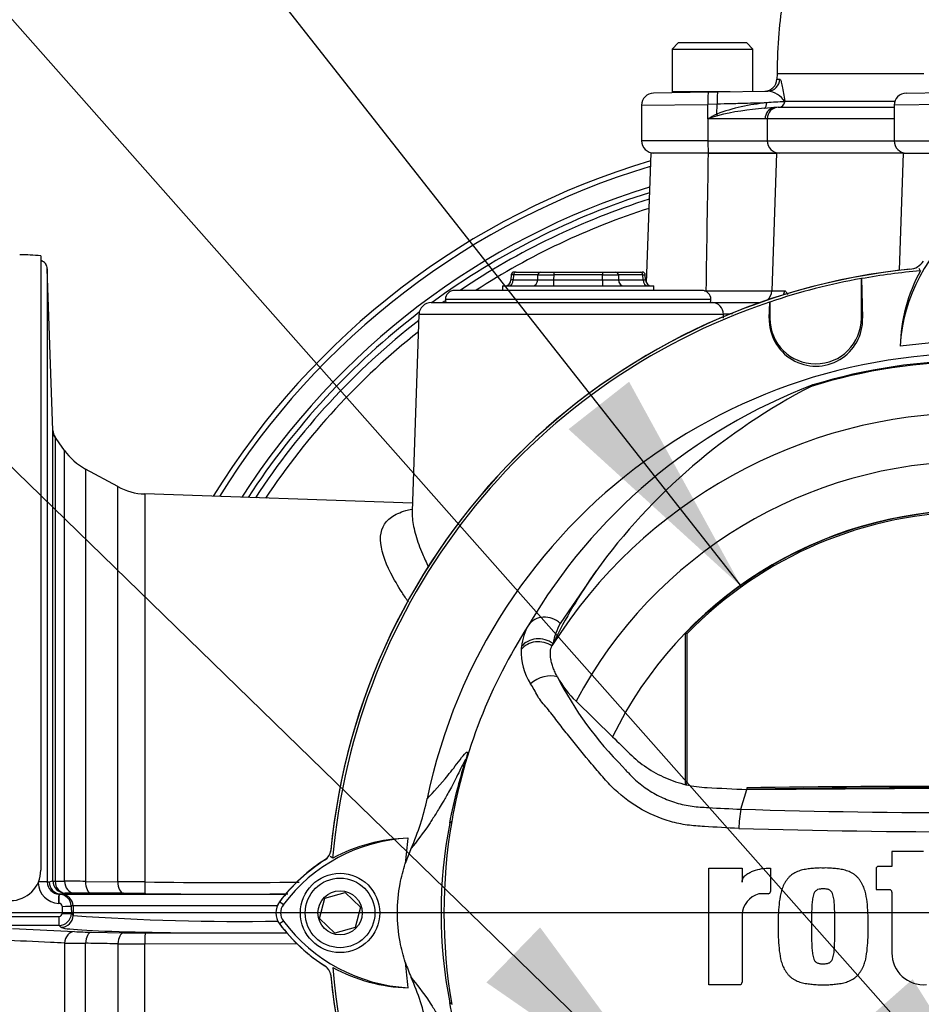
# Paper-space layout 'Sheet1' of a CAD drawing. Units: millimetres. Extents: x 0 to 210, y 0 to 297.
# Drawn here: x 141 to 151, y 169 to 179 of the extents above; entities that cross this region are included whole.
import ezdxf
from ezdxf.lldxf.tags import DXFTag

# ---------------------------------------------------------------- set-up
doc = ezdxf.new("R2010")
doc.units = ezdxf.units.MM
doc.layers.add('Default', color=7, linetype='Continuous')
doc.layers.add('DV3_Default', color=7, linetype='Continuous')
tags = doc.linetypes.add('CENTER2', pattern=[28.575, 19.05, -3.175, 3.175, -3.175]).pattern_tags.tags
tags[10:11] = [DXFTag(74, 4), DXFTag(75, 0), DXFTag(340, '0'), DXFTag(46, 0.0), DXFTag(50, 0.0), DXFTag(44, 0.0), DXFTag(45, 0.0)]
tags[8:9] = [DXFTag(74, 4), DXFTag(75, 0), DXFTag(340, '0'), DXFTag(46, 0.0), DXFTag(50, 0.0), DXFTag(44, 0.0), DXFTag(45, 0.0)]
tags[6:7] = [DXFTag(74, 4), DXFTag(75, 0), DXFTag(340, '0'), DXFTag(46, 0.0), DXFTag(50, 0.0), DXFTag(44, 0.0), DXFTag(45, 0.0)]
tags[4:5] = [DXFTag(74, 4), DXFTag(75, 0), DXFTag(340, '0'), DXFTag(46, 0.0), DXFTag(50, 0.0), DXFTag(44, 0.0), DXFTag(45, 0.0)]

# ---------------------------------------------------------------- blocks, each defined once
blk = doc.blocks.new('SE2')
at = {"layer": 'DV3_Default', "color": 7, "linetype": 'Continuous'}
for p, q in [((148.608, 179.142), (148.541, 179.075)), ((149.358, 179.142), (148.608, 179.142)), ((149.424, 179.075), (149.358, 179.142)), ((148.541, 179.075), (149.424, 179.075)), ((148.541, 179.075), (148.541, 178.609)), ((149.424, 178.613), (149.424, 179.075)), ((149.687, 178.806), (149.686, 178.746)), ((151.292, 178.805), (149.687, 178.805)), ((149.687, 178.805), (149.687, 178.805)), ((149.686, 178.745), (149.718, 178.746)), ((148.938, 178.605), (148.34, 178.594)), ((149.174, 178.609), (148.541, 178.609)), ((148.716, 178.609), (148.716, 178.601)), ((148.938, 178.605), (149.038, 178.606)), ((149.038, 178.606), (149.587, 178.616)), ((151.096, 178.594), (151.714, 178.605)), ((148.209, 178.461), (148.932, 178.471)), ((148.209, 178.461), (148.209, 178.072)), ((149.032, 178.473), (148.932, 178.471)), ((148.932, 178.312), (148.932, 178.471)), ((149.029, 178.365), (149.032, 178.473)), ((149.77, 178.5), (149.771, 178.499)), ((149.772, 178.504), (150.972, 178.504)), ((151.712, 178.472), (150.965, 178.461)), ((150.965, 178.461), (150.965, 178.072)), ((149.652, 178.436), (149.549, 178.427)), ((149.698, 178.439), (150.965, 178.439)), ((149.698, 178.439), (149.698, 178.439)), ((149.557, 178.312), (148.932, 178.312)), ((148.932, 178.312), (148.932, 178.072)), ((149.58, 178.312), (149.557, 178.312)), ((150.965, 178.312), (149.58, 178.312)), ((149.58, 178.312), (149.58, 178.072)), ((148.932, 178.072), (148.209, 178.072)), ((148.932, 178.072), (149.58, 178.072)), ((149.58, 178.072), (150.965, 178.072)), ((150.965, 178.072), (151.712, 178.072)), ((148.309, 177.939), (148.259, 176.523)), ((148.938, 177.939), (148.309, 177.939)), ((148.938, 177.939), (149.68, 177.939)), ((149.68, 177.939), (148.94, 177.939)), ((149.68, 177.939), (149.632, 176.434)), ((151.065, 177.939), (149.68, 177.939)), ((151.065, 177.939), (151.02, 176.658)), ((151.065, 177.939), (151.715, 177.939)), ((141.649, 176.815), (141.649, 170.105)), ((141.781, 174.909), (141.719, 176.674)), ((141.719, 176.674), (141.719, 169.976)), ((146.838, 176.639), (146.816, 176.639)), ((146.838, 176.639), (147.105, 176.639)), ((147.105, 176.639), (147.249, 176.639)), ((147.249, 176.639), (147.782, 176.639)), ((147.249, 176.639), (147.249, 176.607)), ((147.782, 176.639), (147.927, 176.639)), ((147.782, 176.639), (147.782, 176.607)), ((147.927, 176.639), (148.193, 176.639)), ((148.193, 176.639), (148.216, 176.639)), ((151.235, 176.68), (151.252, 176.652)), ((146.783, 176.607), (146.781, 176.553)), ((146.807, 176.553), (146.781, 176.553)), ((146.809, 176.607), (146.783, 176.607)), ((146.809, 176.607), (146.807, 176.553)), ((146.807, 176.553), (147.075, 176.553)), ((147.076, 176.607), (146.809, 176.607)), ((147.075, 176.553), (147.076, 176.607)), ((147.249, 176.607), (147.248, 176.553)), ((147.248, 176.553), (147.783, 176.553)), ((147.248, 176.553), (147.248, 176.489)), ((147.782, 176.607), (147.249, 176.607)), ((147.783, 176.553), (147.782, 176.607)), ((147.783, 176.553), (147.783, 176.489)), ((147.956, 176.607), (147.957, 176.553)), ((148.222, 176.607), (147.956, 176.607)), ((147.957, 176.553), (148.224, 176.553)), ((148.222, 176.607), (148.249, 176.607)), ((148.224, 176.553), (148.222, 176.607)), ((148.224, 176.553), (148.251, 176.553)), ((148.251, 176.553), (148.249, 176.607)), ((150.608, 176.568), (150.609, 176.567)), ((150.608, 176.136), (150.608, 176.568)), ((150.609, 176.567), (150.622, 176.136)), ((148.866, 176.439), (146.166, 176.439)), ((146.69, 176.489), (148.342, 176.489)), ((146.69, 176.489), (146.69, 176.439)), ((148.342, 176.439), (148.342, 176.489)), ((148.896, 176.434), (148.914, 176.434)), ((149.632, 176.434), (149.769, 176.434)), ((145.911, 176.305), (148.981, 176.305)), ((148.966, 176.339), (146.066, 176.339)), ((148.981, 176.305), (149.5, 176.305)), ((149.602, 176.136), (149.607, 176.311)), ((149.607, 176.311), (149.608, 176.312)), ((149.608, 176.312), (149.608, 176.136)), ((145.778, 176.177), (145.703, 174.027)), ((149.102, 176.177), (145.778, 176.177)), ((149.102, 176.137), (149.102, 176.177)), ((149.602, 176.136), (149.608, 176.136)), ((150.622, 176.136), (150.608, 176.136)), ((141.781, 169.988), (141.781, 174.909)), ((141.908, 174.69), (141.792, 174.856)), ((141.805, 174.837), (141.805, 169.985)), ((141.908, 169.985), (141.908, 174.69)), ((142.136, 174.487), (142.136, 169.982)), ((142.489, 174.295), (142.136, 174.487)), ((142.489, 169.979), (142.489, 174.295)), ((142.784, 174.215), (142.784, 169.976)), ((145.706, 174.113), (142.784, 174.215)), ((147.708, 173.369), (147.321, 172.8)), ((148.702, 172.686), (148.686, 172.692)), ((148.686, 172.692), (148.686, 171.044)), ((148.702, 172.686), (148.702, 171.057)), ((147.241, 172.58), (147.23, 172.557)), ((147.493, 171.95), (147.891, 171.561)), ((148.702, 171.057), (148.686, 171.044)), ((149.293, 170.771), (149.356, 170.987)), ((149.357, 171.006), (149.356, 170.99)), ((149.356, 170.987), (151.849, 171.002)), ((146.136, 170.637), (146.114, 170.619)), ((145.692, 170.344), (145.628, 170.176)), ((151.288, 170.31), (150.942, 170.31)), ((150.942, 170.31), (150.942, 170.146)), ((144.836, 170.235), (144.808, 170.253)), ((148.942, 168.854), (148.942, 170.128)), ((148.942, 170.128), (149.306, 170.128)), ((149.306, 170.128), (149.306, 169.975)), ((149.615, 170.128), (149.615, 169.873)), ((150.769, 170.12), (150.769, 169.892)), ((150.942, 170.146), (150.796, 170.146)), ((141.719, 169.976), (141.74, 169.976)), ((141.74, 169.976), (141.781, 169.988)), ((141.805, 169.985), (141.908, 169.985)), ((142.136, 169.982), (142.489, 169.979)), ((141.868, 169.843), (141.848, 169.843)), ((141.848, 169.843), (141.851, 169.843)), ((141.851, 169.843), (141.872, 169.843)), ((141.91, 169.855), (141.868, 169.843)), ((141.868, 169.843), (141.872, 169.843)), ((141.872, 169.843), (144.321, 169.843)), ((142.014, 169.855), (141.91, 169.855)), ((142.55, 169.852), (142.196, 169.854)), ((144.751, 169.8), (144.973, 169.862)), ((144.973, 169.862), (145.138, 169.701)), ((149.589, 169.846), (149.488, 169.846)), ((150.769, 169.892), (150.915, 169.892)), ((150.942, 169.865), (150.942, 169.2)), ((141.848, 169.742), (141.844, 169.742)), ((144.297, 169.728), (144.255, 169.759)), ((144.693, 169.576), (144.751, 169.8)), ((141.883, 169.632), (141.883, 169.636)), ((142.001, 169.714), (141.98, 169.714)), ((141.983, 169.638), (141.982, 169.63)), ((141.982, 169.63), (142.002, 169.609)), ((141.983, 169.638), (141.983, 169.638)), ((142.003, 169.638), (141.983, 169.638)), ((144.229, 169.714), (142.001, 169.714)), ((142.001, 169.714), (142.003, 169.638)), ((142.003, 169.638), (142.002, 169.609)), ((144.214, 169.638), (142.003, 169.638)), ((145.138, 169.701), (145.081, 169.477)), ((141.112, 169.599), (141.849, 169.599)), ((141.849, 169.502), (141.849, 169.599)), ((144.297, 169.549), (144.255, 169.518)), ((144.858, 169.415), (144.693, 169.576)), ((149.306, 169.619), (149.306, 168.881)), ((141.849, 169.502), (141.112, 169.502)), ((141.341, 169.468), (142.017, 169.434)), ((141.869, 169.481), (141.849, 169.502)), ((142.2, 169.428), (142.553, 169.422)), ((142.789, 169.419), (144.341, 169.417)), ((145.081, 169.477), (144.858, 169.415)), ((141.908, 169.308), (141.908, 164.853)), ((142.136, 165.056), (142.136, 169.307)), ((142.489, 169.3), (142.489, 165.248)), ((144.448, 169.298), (142.784, 169.3)), ((142.784, 165.329), (142.784, 169.3)), ((149.279, 168.854), (148.942, 168.854)), ((146.136, 168.64), (146.114, 168.658))]:
    blk.add_line(p, q, dxfattribs=at)
at = {"layer": 'DV3_Default', "color": 7, "linetype": 'CENTER2'}
blk.add_line((151.966, 169.638), (144.799, 169.638), dxfattribs=at)
at = {"layer": 'DV3_Default', "color": 7, "linetype": 'Continuous'}
for radius in [0.433, 0.38, 0.241]:
    blk.add_circle((144.916, 169.638), radius, dxfattribs=at)
for centre, radius, start, end in [((149.552, 178.749), 0.133, 271, 359.4179), ((148.342, 178.461), 0.133, 91, 180.1395), ((149.564, 178.378), 0.24, 30.607, 84.3542), ((151.099, 178.461), 0.133, 91, 180.1567), ((149.754, 176.39), 2.104, 94.9022, 110.1629), ((149.914, 174.841), 3.662, 92.2617, 95.3229), ((149.704, 178.506), 0.0673, 275.7315, 353.9731), ((149.702, 178.515), 0.0704, 346.9961, 350.9761), ((152.287, 172.294), 6.89, 118.2161, 119.1392), ((154.884, 160.258), 19.01, 107.9083, 108.2473), ((149.761, 175.417), 3.018, 94.0297, 103.8484), ((149.727, 177.704), 0.735, 92.2636, 95.8766), ((148.342, 178.072), 0.133, 180, 270), ((151.099, 178.072), 0.133, 180, 270), ((-1266.451, 199.935), 1415.56, 359.048723, 359.109636), ((150.716, 169.772), 8.434, 106.6046, 148.4174), ((150.716, 169.772), 8.375, 106.7396, 148.1896), ((150.716, 169.772), 8.163, 107.2458, 147.3321), ((150.716, 169.772), 8.104, 107.3902, 126.2751), ((150.716, 169.772), 8.037, 107.5593, 123.9493), ((150.716, 169.772), 7.942, 107.804, 122.9131), ((152.858, 175.728), 1.829, 126.8699, 176.8248), ((141.446, 175.068), 1.759, 83.3704, 90.8799), ((151.118, 176.868), 0.2, 275.7766, 326.82), ((151.849, 169.638), 7.068, 95.6044, 174.6186), ((151.849, 169.638), 7.067, 95.7766, 174.4774), ((146.816, 176.605), 0.0333, 90, 173.2045), ((148.216, 176.605), 0.0333, 5.5158, 90), ((151.849, 169.638), 7.039, 94.8664, 100.1452), ((152.855, 175.781), 1.824, 151.4617, 178.4778), ((146.714, 176.555), 0.0667, 270, 359.5323), ((148.318, 176.555), 0.0667, 181.8516, 270), ((151.849, 169.638), 7.04, 100.1531, 108.5618), ((146.166, 176.339), 0.1, 90, 180), ((148.866, 176.339), 0.1, 0, 90), ((149.273, 219.704), 43.271, 269.5245, 270.4755), ((151.849, 169.638), 7.039, 108.575, 175.1363), ((145.911, 176.172), 0.133, 90, 178), ((150.716, 169.772), 8.037, 125.3438, 125.6156), ((146.132, 176.339), 0.0667, 180, 210), ((148.899, 176.339), 0.0667, 330, 0), ((150.716, 169.772), 8.104, 127.5132, 147.0867), ((150.716, 169.772), 8.037, 127.93, 146.7988), ((149.479, 168.77), 7.417, 92.1502, 92.9128), ((150.112, 176.121), 0.51, 178.3104, 1.6896), ((150.108, 176.136), 0.5, 180, 0), ((150.716, 169.772), 7.942, 128.5085, 146.3811), ((151.849, 169.638), 6.245, 82.5022, 97.5283), ((151.849, 169.638), 6.111, 191.752, 168.248), ((151.849, 169.638), 6.023, 72.7651, 107.2865), ((151.849, 169.638), 6.033, 72.9403, 107.0597), ((152.252, 169.686), 6.119, 110.8003, 149.6074), ((153.128, 169.438), 6.696, 117.2776, 144.0454), ((150.149, 175.301), 0.126, 123.8749, 135.6887), ((151.849, 169.638), 5.464, 33.0862, 147.7158), ((172.766, 197.313), 38.259, 215.9446, 215.9771), ((142.454, 175.073), 0.667, 215, 241.5), ((151.849, 169.638), 4.932, 28.4569, 152.0488), ((142.807, 174.881), 0.667, 241.5, 268), ((151.849, 169.638), 4.4, 26.4899, 154.0915), ((151.849, 169.638), 4.397, 43.9889, 136.0111), ((151.849, 169.638), 4.381, 44.0719, 135.9281), ((152.354, 170.089), 5.687, 144.769, 154.0213), ((151.849, 169.638), 5.8, 147.1892, 170.0849), ((147.496, 172.479), 0.603, 149.8805, 173.4189), ((147.849, 172.485), 0.615, 149.1751, 171.1128), ((147.399, 172.491), 0.506, 173.588, 177.1517), ((147.545, 172.491), 0.651, 177.7586, 212.4108), ((148.279, 172.764), 1.132, 208.9856, 226.004), ((150.788, 174.015), 3.935, 207.2107, 224.9805), ((151.849, -32.927), 203.932, 89.29958, 90.70042), ((151.849, -32.927), 203.948, 89.29971, 90.70029), ((143.27, 171.425), 2.653, 335.9453, 348.2128), ((150.627, 170.521), 1.357, 169.3766, 178.331), ((151.849, 255.405), 84.673, 268.27012, 271.72988), ((151.103, 169.638), 5.084, 168.8791, 191.1209), ((151.92, 169.638), 5.87, 170.2033, 189.7967), ((151.85, 260.933), 90.409, 268.36523, 271.63117), ((145.75, 168.64), 1.816, 92.908, 143.1965), ((145.698, 168.643), 1.811, 91.2557, 118.4334), ((151.849, 169.638), 6.245, 172.5022, 175.0561), ((144.682, 170.331), 0.133, 302.3504, 354.4774), ((145.75, 168.64), 1.868, 121.7795, 143.1947), ((145.76, 168.63), 1.88, 122.3504, 143.1301), ((141.315, 170.105), 0.333, 270, 0), ((150.796, 170.12), 0.0267, 90, 180), ((141.854, 169.977), 0.235, 182.286, 267.6418), ((141.852, 169.976), 0.133, 180.0282, 268.0722), ((141.334, 112.831), 57.157, 89.1964, 89.4249), ((141.802, 86.292), 83.69, 89.32739, 89.52927), ((143.655, 232.827), 62.857, 269.20639, 270.74092), ((141.847, 169.709), 0.133, 1.9951, 87.9907), ((142.048, 157.376), 12.479, 89.3206, 90.1597), ((142.471, 148.476), 21.375, 89.1545, 89.788), ((143.656, 231.074), 61.231, 269.18647, 270.64514), ((149.559, 169.603), 0.254, 106.3064, 176.3729), ((149.589, 169.873), 0.0267, 270, 0), ((150.915, 169.865), 0.0267, 0, 90), ((141.847, 169.709), 0.0336, 1.6269, 87.5967), ((144.416, 169.638), 0.201, 143.1301, 216.8699), ((144.416, 169.638), 0.2, 143.1301, 216.7975), ((141.849, 169.633), 0.0335, 270.4, 358.5093), ((141.849, 169.635), 0.133, 270.0609, 357.9594), ((141.909, 170.871), 1.235, 268.7856, 273.427), ((144.416, 169.638), 0.149, 143.1301, 216.8699), ((143.827, 195.209), 25.664, 265.924, 270.923), ((145.75, 170.637), 1.867, 216.7975, 237.7287), ((145.76, 170.647), 1.829, 216.8699, 266.8248), ((142.302, 175.585), 6.158, 267.3513, 269.0494), ((142.8, 182.815), 13.396, 268.945, 269.9539), ((145.76, 170.647), 1.882, 216.8699, 238.1943), ((142.209, 200.167), 30.861, 269.4407, 269.8641), ((142.784, 300.304), 131.004, 269.87122, 270.00018), ((151.288, 169.2), 0.346, 180, 275.1319), ((151.849, 169.638), 6.245, 184.9439, 187.5283), ((147.289, 169.643), 1.747, 198.1163, 203.9877), ((144.682, 168.946), 0.133, 5.5212, 57.7287), ((151.849, 169.638), 7.039, 184.8664, 265.1363), ((145.707, 170.644), 1.824, 241.4617, 268.4778), ((151.849, 169.638), 7.068, 185.38, 264.3654), ((151.849, 169.638), 7.067, 185.5212, 264.2224), ((143.27, 167.852), 2.653, 11.7872, 24.0547), ((149.279, 168.881), 0.0267, 270, 0)]:
    blk.add_arc(centre, radius, start, end, dxfattribs=at)
for centre, major_axis, ratio, start_param, end_param in [((149.585, 178.749), (0.002, -0.133), 0.997207, 0, 1.527212), ((148.94, 178.471), (-0.002, 0.133), 0.065674, 0, 1.56965), ((149.041, 178.473), (-0.002, 0.133), 0.065674, 0, 1.56965), ((149.525, 178.488), (0.0087, -0.0661), 0.739165, 0.323768, 1.454886), ((149.025, 178.365), (0.0314, -0.0588), 0.057991, 1.222528, 1.539894), ((149.679, 178.312), (0, 0.127), 0.960338, 0.224081, 1.570796), ((149.706, 178.312), (0, 0.127), 0.992963, 0.061531, 1.570796), ((148.94, 178.072), (0, -0.133), 0.065684, 4.712389, 6.283185), ((149.713, 178.072), (0, -0.133), 0.992963, 4.712389, 6.283185), ((141.619, 176.67), (-0.1, 0), 0.99972, 3.176499, 4.408721), ((146.838, 176.605), (0, 0.0333), 0.866025, 0, 1.53589), ((147.105, 176.605), (0, 0.0333), 0.866025, 0, 1.53589), ((147.927, 176.605), (0, 0.0333), 0.866025, 4.747296, 6.283185), ((148.193, 176.605), (0, -0.0333), 0.866025, 1.605703, 3.141593), ((146.75, 176.555), (0, -0.0667), 0.866025, 0, 1.53589), ((147.017, 176.555), (0, 0.0667), 0.866025, 3.141593, 4.677482), ((147.248, 176.555), (-0.2, -0.001), 0.011622, 0.523286, 1.56978), ((147.249, 176.605), (-0.2, 0.001), 0.005814, 4.712995, 5.759489), ((147.782, 176.605), (0.2, 0.001), 0.005814, 0.523696, 1.570191), ((147.783, 176.555), (0.2, -0.001), 0.011622, 4.713405, 5.759899), ((148.014, 176.555), (0, 0.0667), 0.866025, 1.605703, 3.141593), ((148.282, 176.555), (0, 0.0667), 0.866025, 1.605703, 3.141593), ((148.901, 176.439), (0, -0.133), 0.09431, 1.478068, 1.53589), ((149.5, 176.439), (0, 0.133), 0.992547, 3.787236, 4.677482), ((149.638, 176.439), (0, 0.133), 0.980814, 4.345148, 4.677482), ((148.981, 176.172), (0, -0.133), 0.912843, 1.605703, 3.141593), ((141.914, 174.914), (-0.133, 0), 0.999804, 0.034907, 0.610865), ((147.17, 172.655), (-0.202, 0.116), 0.886981, 4.461749, 6.226471), ((147.089, 172.403), (-0.232, 0.021), 0.843587, 4.141643, 5.780169), ((147.093, 172.433), (-0.231, 0.034), 0.848447, 4.145457, 5.837675), ((147.142, 172.066), (-0.215, -0.092), 0.612464, 3.734384, 5.181512), ((141.619, 169.976), (-0.1, 0), 0.029569, 3.176499, 4.712389), ((141.873, 169.976), (0, -0.133), 0.999391, 4.713501, 6.24826), ((141.914, 169.988), (-0.063, 0.117), 0.999215, 1.076704, 2.616649), ((141.914, 169.988), (-0.133, 0), 0.042042, 0.034907, 0.610865), ((141.914, 169.988), (0, -0.133), 0.819388, 4.736779, 6.248553), ((142.017, 169.988), (0.001, -0.133), 0.819441, 4.73336, 6.244499), ((142.2, 169.987), (-0.001, -0.133), 0.477181, 4.756711, 6.254662), ((142.553, 169.985), (0, -0.133), 0.477442, 4.754354, 6.249996), ((142.789, 169.983), (-0.002, -0.133), 0.034259, 4.758978, 6.251984), ((141.844, 169.743), (-0.0035, -0.0999), 0.000146, 1.566607, 3.140375), ((141.848, 169.743), (-0.0035, -0.0999), 0.000147, 1.566588, 3.140375), ((141.868, 169.709), (0, 0.133), 0.999391, 4.747296, 6.248279), ((141.88, 169.71), (0.0999, 0.0035), 0.008865, 4.712076, 6.248299), ((142.119, 169.772), (0.241, -7), 0.034381, -1.563112, -1.552657), ((141.883, 169.634), (0.0999, -0.0034), 0.019988, 4.713073, 6.248293), ((142.219, 169.775), (0.241, -6.9), 0.034878, -1.563146, -1.552186), ((141.869, 169.614), (-0.0959, -0.0926), 0.998824, 0.803766, 2.338459), ((143.693, 169.483), (1.825, 0), 0.034921, 3.17528, 5.069322), ((142.017, 169.301), (0.007, 0.133), 0.820902, 0.061151, 1.557914), ((142.2, 169.295), (0.003, 0.133), 0.480174, 0.039797, 1.493178), ((142.553, 169.288), (0.003, 0.133), 0.480456, 0.039804, 1.488307), ((142.789, 169.286), (0, 0.133), 0.035229, 0.034928, 1.464582)]:
    blk.add_ellipse(centre, major_axis=major_axis, ratio=ratio, start_param=start_param, end_param=end_param, dxfattribs=at)
for points, knots in [([(151.925, 183.055), (151.85, 182.951), (151.692, 182.733), (151.41, 182.375), (151.125, 182.023), (150.885, 181.726), (150.697, 181.486), (150.556, 181.3), (150.452, 181.155), (150.367, 181.031), (150.288, 180.912), (150.21, 180.786), (150.132, 180.654), (150.057, 180.513), (149.983, 180.358), (149.903, 180.168), (149.818, 179.92), (149.745, 179.607), (149.699, 179.221), (149.691, 178.968), (149.687, 178.805)], [0, 0, 0, 0, 0.071322, 0.177693, 0.270325, 0.348076, 0.410198, 0.456541, 0.489483, 0.519618, 0.548671, 0.576661, 0.610202, 0.642206, 0.673524, 0.714484, 0.76775, 0.832825, 0.909986, 1, 1, 1, 1]), ([(149.718, 178.746), (149.722, 178.746), (149.726, 178.738), (149.733, 178.717), (149.735, 178.708), (149.739, 178.689), (149.741, 178.679), (149.748, 178.645), (149.753, 178.619), (149.762, 178.563), (149.767, 178.534), (149.772, 178.504)], [0, 0, 0, 0, 0.25, 0.25, 0.375, 0.375, 0.5, 0.5, 0.75, 0.75, 1, 1, 1, 1]), ([(149.575, 178.487), (149.54, 178.486), (149.502, 178.485), (149.419, 178.483), (149.376, 178.482), (149.306, 178.48), (149.282, 178.479), (149.233, 178.478), (149.209, 178.477), (149.135, 178.476), (149.084, 178.474), (149.032, 178.473)], [0, 0, 0, 0, 0.25, 0.25, 0.5, 0.5, 0.625, 0.625, 0.75, 0.75, 1, 1, 1, 1]), ([(141.711, 176.707), (141.709, 176.712), (141.705, 176.724), (141.69, 176.742), (141.672, 176.756), (141.657, 176.763), (141.65, 176.765), (141.649, 176.766)], [0, 0, 0, 0, 0.166998, 0.469801, 0.726536, 0.942642, 1, 1, 1, 1]), ([(149.769, 176.434), (149.778, 176.434), (149.786, 176.426), (149.797, 176.406), (149.8, 176.4), (149.802, 176.394)], [0, 0, 0, 0, 0.747621, 0.747621, 1, 1, 1, 1]), ([(141.8, 174.845), (141.8, 174.845), (141.799, 174.845), (141.798, 174.848), (141.795, 174.853), (141.788, 174.867), (141.781, 174.887), (141.782, 174.902), (141.783, 174.909)], [0, 0, 0, 0, 0.133997, 0.241983, 0.336716, 0.464593, 0.79883, 1, 1, 1, 1]), ([(145.662, 173.035), (145.638, 173.07), (145.615, 173.104), (145.546, 173.211), (145.505, 173.282), (145.402, 173.485), (145.36, 173.61), (145.356, 173.818), (145.394, 173.902), (145.518, 173.991), (145.571, 174.015), (145.654, 174.039), (145.676, 174.045), (145.698, 174.05)], [0, 0, 0, 0, 0.0677697, 0.0677697, 0.2150658, 0.2150658, 0.509658, 0.509658, 0.8042502, 0.8042502, 0.9515463, 0.9515463, 1, 1, 1, 1]), ([(145.703, 174.028), (145.702, 174.003), (145.703, 173.976), (145.711, 173.891), (145.724, 173.829), (145.762, 173.699), (145.787, 173.631), (145.836, 173.515), (145.857, 173.467), (145.881, 173.419)], [0, 0, 0, 0, 0.1553423, 0.1553423, 0.4729908, 0.4729908, 0.7906392, 0.7906392, 1, 1, 1, 1]), ([(147.289, 172.216), (147.28, 172.233), (147.271, 172.25), (147.256, 172.284), (147.249, 172.3), (147.237, 172.332), (147.232, 172.348), (147.223, 172.379), (147.22, 172.395), (147.212, 172.438), (147.211, 172.465), (147.215, 172.515), (147.221, 172.537), (147.23, 172.557)], [0, 0, 0, 0, 0.125, 0.125, 0.25, 0.25, 0.375, 0.375, 0.5, 0.5, 0.75, 0.75, 1, 1, 1, 1]), ([(149.271, 170.56), (149.145, 170.567), (149.019, 170.574), (148.831, 170.586), (148.769, 170.589), (148.645, 170.607), (148.584, 170.62), (148.402, 170.672), (148.283, 170.724), (148.068, 170.853), (147.968, 170.932), (147.835, 171.065), (147.794, 171.113), (147.713, 171.207), (147.673, 171.254), (147.553, 171.397), (147.475, 171.493), (147.361, 171.637), (147.324, 171.685), (147.25, 171.781), (147.214, 171.829), (147.158, 171.897), (147.139, 171.918), (147.103, 171.96), (147.087, 171.982), (147.061, 172.029), (147.05, 172.055), (147.023, 172.101), (147.008, 172.122), (146.995, 172.142)], [0, 0, 0, 0, 0.125, 0.125, 0.1875, 0.1875, 0.25, 0.25, 0.375, 0.375, 0.5, 0.5, 0.5625, 0.5625, 0.625, 0.625, 0.75, 0.75, 0.8125, 0.8125, 0.875, 0.875, 0.90625, 0.90625, 0.9375, 0.9375, 0.96875, 0.96875, 1, 1, 1, 1]), ([(147.891, 171.561), (147.954, 171.5), (148.017, 171.438), (148.137, 171.321), (148.199, 171.271), (148.329, 171.183), (148.399, 171.145), (148.542, 171.082), (148.617, 171.057), (148.769, 171.021), (148.846, 171.011), (149.067, 171), (149.212, 170.993), (149.356, 170.987)], [0, 0, 0, 0, 0.158652, 0.158652, 0.301912, 0.301912, 0.445172, 0.445172, 0.588433, 0.588433, 0.731693, 0.731693, 1, 1, 1, 1]), ([(145.867, 170.883), (145.938, 170.961), (146.012, 171.04), (146.114, 171.166), (146.136, 171.192), (146.18, 171.25), (146.203, 171.282), (146.249, 171.342), (146.272, 171.37), (146.296, 171.392), (146.301, 171.395), (146.306, 171.394), (146.307, 171.392), (146.307, 171.38), (146.305, 171.37), (146.293, 171.321), (146.287, 171.298), (146.273, 171.248), (146.265, 171.22), (146.242, 171.133), (146.227, 171.072), (146.183, 170.888), (146.157, 170.762), (146.136, 170.637)], [0, 0, 0, 0, 0.5, 0.5, 0.625, 0.625, 0.75, 0.75, 0.875, 0.875, 0.90625, 0.90625, 0.921875, 0.921875, 0.9375, 0.9375, 0.945312, 0.945312, 0.953125, 0.953125, 0.96875, 0.96875, 1, 1, 1, 1]), ([(146.114, 170.619), (146.139, 170.747), (146.168, 170.875), (146.218, 171.067), (146.236, 171.131), (146.263, 171.225), (146.273, 171.258), (146.282, 171.292), (146.284, 171.3), (146.285, 171.309), (146.285, 171.311), (146.284, 171.312), (146.282, 171.308), (146.276, 171.299), (146.273, 171.292), (146.263, 171.272), (146.255, 171.257), (146.232, 171.21), (146.216, 171.177), (146.168, 171.082), (146.137, 171.023), (146.084, 170.928), (146.063, 170.89), (146.009, 170.797), (145.987, 170.761), (145.941, 170.687), (145.92, 170.654), (145.818, 170.5), (145.753, 170.418), (145.692, 170.344)], [0, 0, 0, 0, 0.03125, 0.03125, 0.046875, 0.046875, 0.054687, 0.054687, 0.058594, 0.058594, 0.0625, 0.0625, 0.070312, 0.070312, 0.078125, 0.078125, 0.09375, 0.09375, 0.125, 0.125, 0.1875, 0.1875, 0.25, 0.25, 0.375, 0.375, 0.5, 0.5, 1, 1, 1, 1]), ([(148.005, 171.234), (148.006, 171.232), (148.008, 171.231), (148.01, 171.228), (148.013, 171.224), (148.022, 171.214), (148.039, 171.194), (148.054, 171.178), (148.084, 171.145), (148.105, 171.124), (148.149, 171.084), (148.171, 171.065), (148.218, 171.028), (148.242, 171.01), (148.315, 170.96), (148.366, 170.931), (148.447, 170.892), (148.474, 170.88), (148.531, 170.858), (148.559, 170.849), (148.645, 170.823), (148.702, 170.811), (148.79, 170.799), (148.82, 170.796), (148.879, 170.793), (148.908, 170.791), (149.056, 170.782), (149.175, 170.776), (149.293, 170.771)], [0, 0, 0, 0, 0.003906, 0.003906, 0.007812, 0.015625, 0.03125, 0.0625, 0.0625, 0.125, 0.125, 0.1875, 0.1875, 0.25, 0.25, 0.375, 0.375, 0.4375, 0.4375, 0.5, 0.5, 0.625, 0.625, 0.6875, 0.6875, 0.75, 0.75, 1, 1, 1, 1]), ([(145.628, 169.1), (145.605, 169.172), (145.586, 169.246), (145.553, 169.425), (145.543, 169.532), (145.543, 169.745), (145.553, 169.852), (145.586, 170.031), (145.605, 170.104), (145.628, 170.176)], [0, 0, 0, 0, 0.207794, 0.207794, 0.5, 0.5, 0.792206, 0.792206, 1, 1, 1, 1]), ([(149.306, 169.975), (149.306, 169.983), (149.307, 169.991), (149.312, 170.006), (149.315, 170.013), (149.323, 170.026), (149.328, 170.032), (149.338, 170.044), (149.344, 170.049), (149.362, 170.064), (149.375, 170.072), (149.403, 170.087), (149.417, 170.093), (149.461, 170.109), (149.491, 170.117), (149.553, 170.126), (149.584, 170.128), (149.615, 170.128)], [0, 0, 0, 0, 0.0625, 0.0625, 0.125, 0.125, 0.1875, 0.1875, 0.25, 0.25, 0.375, 0.375, 0.5, 0.5, 0.75, 0.75, 1, 1, 1, 1]), ([(150.191, 170.128), (150.171, 170.129), (150.151, 170.129), (150.111, 170.127), (150.091, 170.125), (150.051, 170.121), (150.031, 170.119), (149.992, 170.113), (149.972, 170.109), (149.933, 170.099), (149.915, 170.092), (149.878, 170.075), (149.861, 170.065), (149.837, 170.047), (149.829, 170.04), (149.815, 170.026), (149.809, 170.018), (149.796, 170.002), (149.791, 169.994), (149.779, 169.978), (149.774, 169.97), (149.764, 169.952), (149.759, 169.943), (149.751, 169.925), (149.747, 169.916), (149.737, 169.887), (149.732, 169.868), (149.719, 169.81), (149.713, 169.77), (149.705, 169.691), (149.702, 169.651), (149.699, 169.571), (149.699, 169.531), (149.7, 169.491)], [0, 0, 0, 0, 0.0625, 0.0625, 0.125, 0.125, 0.1875, 0.1875, 0.25, 0.25, 0.3125, 0.3125, 0.375, 0.375, 0.40625, 0.40625, 0.4375, 0.4375, 0.46875, 0.46875, 0.5, 0.5, 0.53125, 0.53125, 0.5625, 0.5625, 0.625, 0.625, 0.75, 0.75, 0.875, 0.875, 1, 1, 1, 1]), ([(150.683, 169.491), (150.683, 169.531), (150.684, 169.571), (150.68, 169.65), (150.677, 169.689), (150.67, 169.768), (150.665, 169.807), (150.651, 169.865), (150.646, 169.885), (150.633, 169.923), (150.625, 169.941), (150.61, 169.967), (150.605, 169.976), (150.593, 169.992), (150.588, 170.001), (150.575, 170.017), (150.569, 170.024), (150.555, 170.039), (150.548, 170.045), (150.532, 170.058), (150.523, 170.063), (150.506, 170.074), (150.497, 170.079), (150.469, 170.092), (150.45, 170.098), (150.411, 170.109), (150.391, 170.113), (150.352, 170.119), (150.332, 170.121), (150.292, 170.125), (150.272, 170.127), (150.232, 170.129), (150.212, 170.129), (150.191, 170.128)], [0, 0, 0, 0, 0.125, 0.125, 0.25, 0.25, 0.375, 0.375, 0.4375, 0.4375, 0.5, 0.5, 0.53125, 0.53125, 0.5625, 0.5625, 0.59375, 0.59375, 0.625, 0.625, 0.65625, 0.65625, 0.6875, 0.6875, 0.75, 0.75, 0.8125, 0.8125, 0.875, 0.875, 0.9375, 0.9375, 1, 1, 1, 1]), ([(150.191, 169.901), (150.186, 169.901), (150.181, 169.9), (150.171, 169.9), (150.166, 169.899), (150.151, 169.898), (150.14, 169.896), (150.126, 169.89), (150.122, 169.887), (150.113, 169.882), (150.109, 169.879), (150.103, 169.871), (150.099, 169.867), (150.094, 169.859), (150.092, 169.854), (150.086, 169.84), (150.083, 169.831), (150.078, 169.811), (150.077, 169.801), (150.074, 169.781), (150.073, 169.771), (150.071, 169.752), (150.07, 169.742), (150.067, 169.712), (150.067, 169.692), (150.065, 169.652), (150.065, 169.631), (150.064, 169.571), (150.064, 169.531), (150.064, 169.491)], [0, 0, 0, 0, 0.03125, 0.03125, 0.0625, 0.0625, 0.125, 0.125, 0.15625, 0.15625, 0.1875, 0.1875, 0.21875, 0.21875, 0.25, 0.25, 0.3125, 0.3125, 0.375, 0.375, 0.4375, 0.4375, 0.5, 0.5, 0.625, 0.625, 0.75, 0.75, 1, 1, 1, 1]), ([(150.319, 169.491), (150.319, 169.531), (150.319, 169.572), (150.318, 169.632), (150.317, 169.652), (150.316, 169.692), (150.315, 169.712), (150.313, 169.742), (150.312, 169.752), (150.31, 169.772), (150.309, 169.782), (150.306, 169.802), (150.304, 169.812), (150.3, 169.832), (150.297, 169.841), (150.291, 169.855), (150.288, 169.86), (150.283, 169.868), (150.28, 169.872), (150.273, 169.879), (150.269, 169.882), (150.26, 169.888), (150.256, 169.89), (150.247, 169.894), (150.242, 169.896), (150.232, 169.897), (150.227, 169.898), (150.217, 169.899), (150.212, 169.9), (150.201, 169.9), (150.196, 169.901), (150.191, 169.901)], [0, 0, 0, 0, 0.25, 0.25, 0.375, 0.375, 0.5, 0.5, 0.5625, 0.5625, 0.625, 0.625, 0.6875, 0.6875, 0.75, 0.75, 0.78125, 0.78125, 0.8125, 0.8125, 0.84375, 0.84375, 0.875, 0.875, 0.90625, 0.90625, 0.9375, 0.9375, 0.96875, 0.96875, 1, 1, 1, 1]), ([(149.7, 169.491), (149.699, 169.451), (149.699, 169.412), (149.702, 169.333), (149.705, 169.293), (149.713, 169.215), (149.718, 169.175), (149.731, 169.117), (149.737, 169.098), (149.75, 169.06), (149.757, 169.041), (149.772, 169.015), (149.778, 169.007), (149.789, 168.99), (149.795, 168.982), (149.807, 168.966), (149.814, 168.958), (149.828, 168.944), (149.835, 168.937), (149.851, 168.925), (149.86, 168.919), (149.877, 168.909), (149.886, 168.904), (149.913, 168.891), (149.933, 168.884), (149.972, 168.873), (149.991, 168.869), (150.031, 168.863), (150.051, 168.861), (150.091, 168.857), (150.111, 168.855), (150.151, 168.853), (150.171, 168.854), (150.191, 168.854)], [0, 0, 0, 0, 0.125, 0.125, 0.25, 0.25, 0.375, 0.375, 0.4375, 0.4375, 0.5, 0.5, 0.53125, 0.53125, 0.5625, 0.5625, 0.59375, 0.59375, 0.625, 0.625, 0.65625, 0.65625, 0.6875, 0.6875, 0.75, 0.75, 0.8125, 0.8125, 0.875, 0.875, 0.9375, 0.9375, 1, 1, 1, 1]), ([(150.064, 169.491), (150.064, 169.451), (150.064, 169.411), (150.065, 169.35), (150.065, 169.33), (150.067, 169.29), (150.067, 169.27), (150.07, 169.24), (150.071, 169.23), (150.073, 169.21), (150.074, 169.2), (150.077, 169.18), (150.078, 169.17), (150.083, 169.151), (150.086, 169.141), (150.092, 169.127), (150.094, 169.123), (150.1, 169.115), (150.103, 169.11), (150.11, 169.103), (150.114, 169.1), (150.122, 169.095), (150.127, 169.092), (150.136, 169.088), (150.141, 169.087), (150.151, 169.085), (150.156, 169.084), (150.166, 169.083), (150.171, 169.083), (150.181, 169.082), (150.186, 169.082), (150.191, 169.082)], [0, 0, 0, 0, 0.25, 0.25, 0.375, 0.375, 0.5, 0.5, 0.5625, 0.5625, 0.625, 0.625, 0.6875, 0.6875, 0.75, 0.75, 0.78125, 0.78125, 0.8125, 0.8125, 0.84375, 0.84375, 0.875, 0.875, 0.90625, 0.90625, 0.9375, 0.9375, 0.96875, 0.96875, 1, 1, 1, 1]), ([(150.191, 168.854), (150.211, 168.854), (150.232, 168.853), (150.272, 168.855), (150.292, 168.857), (150.331, 168.861), (150.351, 168.863), (150.391, 168.869), (150.411, 168.873), (150.449, 168.884), (150.468, 168.89), (150.505, 168.908), (150.522, 168.918), (150.546, 168.936), (150.553, 168.942), (150.568, 168.957), (150.574, 168.964), (150.586, 168.98), (150.592, 168.988), (150.604, 169.005), (150.609, 169.013), (150.619, 169.03), (150.624, 169.039), (150.632, 169.057), (150.635, 169.067), (150.645, 169.095), (150.651, 169.114), (150.664, 169.172), (150.669, 169.212), (150.677, 169.292), (150.68, 169.332), (150.684, 169.411), (150.683, 169.451), (150.683, 169.491)], [0, 0, 0, 0, 0.0625, 0.0625, 0.125, 0.125, 0.1875, 0.1875, 0.25, 0.25, 0.3125, 0.3125, 0.375, 0.375, 0.40625, 0.40625, 0.4375, 0.4375, 0.46875, 0.46875, 0.5, 0.5, 0.53125, 0.53125, 0.5625, 0.5625, 0.625, 0.625, 0.75, 0.75, 0.875, 0.875, 1, 1, 1, 1]), ([(150.191, 169.082), (150.196, 169.082), (150.202, 169.082), (150.212, 169.083), (150.217, 169.083), (150.232, 169.085), (150.242, 169.087), (150.256, 169.093), (150.261, 169.095), (150.269, 169.1), (150.273, 169.104), (150.28, 169.111), (150.283, 169.115), (150.289, 169.124), (150.291, 169.128), (150.297, 169.142), (150.3, 169.152), (150.304, 169.171), (150.306, 169.181), (150.309, 169.201), (150.31, 169.211), (150.312, 169.231), (150.313, 169.241), (150.315, 169.271), (150.316, 169.291), (150.317, 169.331), (150.318, 169.351), (150.319, 169.411), (150.319, 169.451), (150.319, 169.491)], [0, 0, 0, 0, 0.03125, 0.03125, 0.0625, 0.0625, 0.125, 0.125, 0.15625, 0.15625, 0.1875, 0.1875, 0.21875, 0.21875, 0.25, 0.25, 0.3125, 0.3125, 0.375, 0.375, 0.4375, 0.4375, 0.5, 0.5, 0.625, 0.625, 0.75, 0.75, 1, 1, 1, 1]), ([(141.908, 169.308), (141.857, 169.31), (141.807, 169.313), (141.756, 169.315), (141.581, 169.324), (141.406, 169.332), (141.231, 169.34)], [0, 0, 0, 0, 0.225014, 0.225014, 0.225014, 1, 1, 1, 1]), ([(142.489, 169.3), (142.411, 169.302), (142.333, 169.303), (142.255, 169.305), (142.216, 169.305), (142.176, 169.306), (142.136, 169.307)], [0, 0, 0, 0, 0.662018, 0.662018, 0.662018, 1, 1, 1, 1]), ([(145.692, 168.933), (145.753, 168.859), (145.818, 168.776), (145.92, 168.623), (145.941, 168.589), (145.987, 168.516), (146.009, 168.479), (146.063, 168.386), (146.084, 168.349), (146.137, 168.253), (146.168, 168.195), (146.217, 168.099), (146.233, 168.066), (146.256, 168.019), (146.264, 168.003), (146.274, 167.983), (146.277, 167.977), (146.282, 167.968), (146.284, 167.964), (146.286, 167.968), (146.284, 167.977), (146.27, 168.026), (146.261, 168.059), (146.234, 168.153), (146.217, 168.216), (146.168, 168.404), (146.139, 168.531), (146.114, 168.658)], [0, 0, 0, 0, 0.5, 0.5, 0.625, 0.625, 0.75, 0.75, 0.8125, 0.8125, 0.875, 0.875, 0.90625, 0.90625, 0.921875, 0.921875, 0.929688, 0.929688, 0.9375, 0.9375, 0.945313, 0.945313, 0.953125, 0.953125, 0.96875, 0.96875, 1, 1, 1, 1])]:
    blk.add_open_spline(points, degree=3, knots=knots, dxfattribs=at)
blk.add_open_spline([(148.686, 171.044), (148.692, 171.043), (148.698, 171.042), (148.703, 171.04)], degree=3, dxfattribs=at)
blk = doc.blocks.new('SEANNOT_GROUP7')
at = {"layer": 'Default', "linetype": 'Continuous'}
blk.add_hatch(color=7, dxfattribs=at).paths.add_polyline_path([(147.411, 174.922), (149.299, 173.2), (148.072, 175.441)])
at = {"layer": 'Default', "color": 7, "linetype": 'Continuous'}
blk.add_lwpolyline([(128.365, 199.827), (149.299, 173.2)], dxfattribs=at)
blk = doc.blocks.new('SEANNOT_GROUP8')
at = {"layer": 'Default', "linetype": 'Continuous'}
blk.add_hatch(color=7, dxfattribs=at).paths.add_polyline_path([(150.539, 168.358), (152.522, 166.748), (151.168, 168.914)])
at = {"layer": 'Default', "color": 7, "linetype": 'Continuous'}
blk.add_lwpolyline([(128.565, 193.843), (152.522, 166.748)], dxfattribs=at)
blk = doc.blocks.new('SEANNOT_GROUP9')
at = {"layer": 'Default', "linetype": 'Continuous'}
blk.add_hatch(color=7, dxfattribs=at).paths.add_polyline_path([(146.514, 168.878), (148.613, 167.422), (147.1, 169.48)])
at = {"layer": 'Default', "color": 7, "linetype": 'Continuous'}
blk.add_lwpolyline([(128.668, 186.833), (148.613, 167.422)], dxfattribs=at)
blk = doc.blocks.new('GDimGGroup23')
at = {"layer": 'Default', "color": 7, "linetype": 'Continuous'}
blk.add_line((144.799, 169.638), (129.939, 169.638), dxfattribs=at)

psp = doc.layouts.new('Sheet1')

# ---------------------------------------------------------------- block references
at = {"layer": 'Default'}
for name in ['SEANNOT_GROUP7', 'SE2', 'SEANNOT_GROUP8', 'SEANNOT_GROUP9', 'GDimGGroup23']:
    psp.add_blockref(name, (0, 0), dxfattribs=at)

doc.saveas('drawing.dxf')
